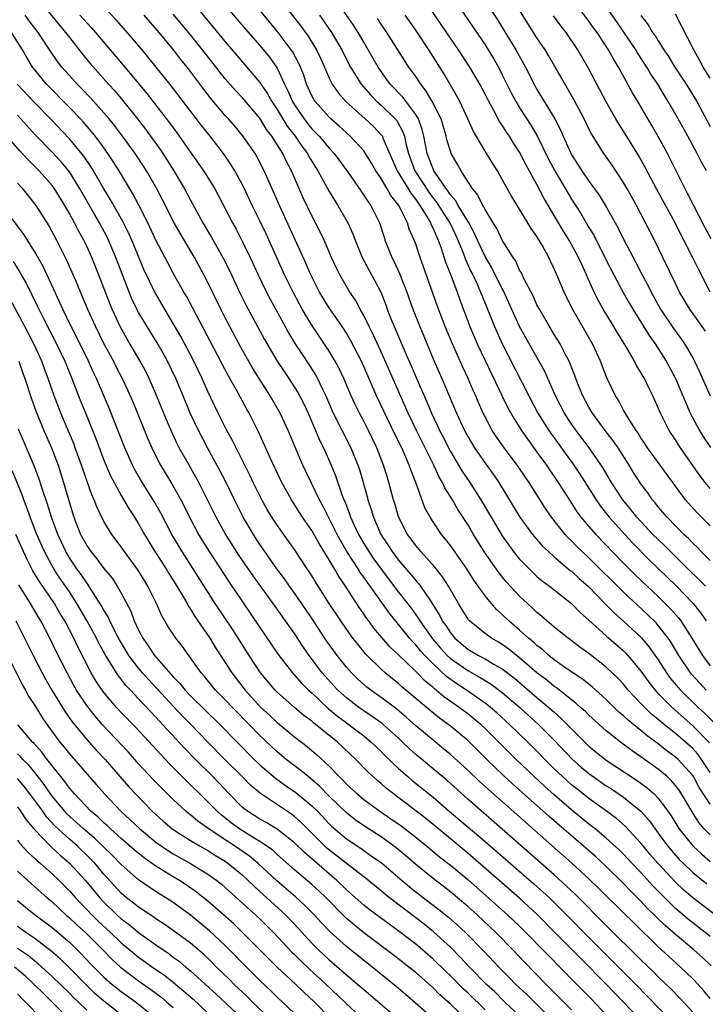
# Model space of a CAD drawing. Units: inches. Extents: x 2628000 to 2631000, y 1461000 to 1464000.
# Drawn here: x 2628637 to 2628716, y 1462099 to 1462212 of the extents above; entities that cross this region are included whole.
import ezdxf

# ---------------------------------------------------------------- set-up
doc = ezdxf.new("R2010")
doc.units = ezdxf.units.IN
doc.header["$MEASUREMENT"] = 0
doc.layers.add('LD26281461_2ft', color=22, linetype='Continuous')

msp = doc.modelspace()

# ---------------------------------------------------------------- linework, layer by layer
at = {"layer": 'LD26281461_2ft'}
for points, elevation in [([(2628716.45, 1462147), (2628715.74, 1462147.74), (2628714.44, 1462149), (2628711.72, 1462151.72), (2628711, 1462152.4), (2628710.4, 1462153), (2628709, 1462154.48), (2628708.53, 1462155), (2628707.86, 1462155.86), (2628706.93, 1462157), (2628705.62, 1462159), (2628704.65, 1462160.65), (2628704.43, 1462161), (2628703.04, 1462163), (2628701.51, 1462165), (2628701, 1462165.74), (2628700.18, 1462167), (2628699.16, 1462169), (2628697.88, 1462171.88), (2628695.7, 1462175.7), (2628695, 1462177.02), (2628693.76, 1462179.76), (2628693.13, 1462181.13), (2628693, 1462181.35), (2628691.8, 1462183.8), (2628691, 1462185.12), (2628690.12, 1462187), (2628689.78, 1462187.78), (2628689.08, 1462189.08), (2628689, 1462189.19), (2628687.9, 1462191), (2628687.58, 1462191.58), (2628687, 1462192.23), (2628686.7, 1462192.7), (2628686.46, 1462193), (2628685.28, 1462194.72), (2628685.1, 1462195), (2628685, 1462195.22), (2628684.51, 1462196.51), (2628684.31, 1462197), (2628683.94, 1462199), (2628683.76, 1462199.76), (2628683.31, 1462201), (2628683, 1462201.52), (2628681.5, 1462203.5), (2628680.06, 1462205), (2628679, 1462206.47), (2628678.65, 1462207), (2628677.51, 1462209), (2628677, 1462209.86), (2628676.35, 1462211), (2628675.83, 1462211.83), (2628672.56, 1462216.56)], 10184), ([(2628638.25, 1462216.25), (2628641.85, 1462211.85), (2628642.57, 1462211), (2628643, 1462210.42), (2628644.5, 1462208.5), (2628645.41, 1462207.41), (2628647.54, 1462205), (2628648.24, 1462204.24), (2628649.15, 1462203.15), (2628650.87, 1462201), (2628651.8, 1462199.8), (2628652.39, 1462199), (2628653.48, 1462197.48), (2628653.8, 1462197), (2628655.08, 1462195), (2628656.27, 1462193), (2628657, 1462191.63), (2628658.43, 1462189), (2628659.39, 1462187.39), (2628660.72, 1462185), (2628661.48, 1462183.48), (2628662.76, 1462180.76), (2628663.43, 1462179.43), (2628664.72, 1462177), (2628665.53, 1462175.53), (2628667.01, 1462173), (2628667.8, 1462171.8), (2628668.34, 1462171), (2628669.38, 1462169.38), (2628670.07, 1462168.07), (2628670.58, 1462167), (2628671.44, 1462165), (2628671.9, 1462163.9), (2628672.35, 1462163), (2628673.23, 1462161), (2628673.75, 1462159.75), (2628674.51, 1462157.49), (2628674.71, 1462157), (2628674.8, 1462156.8), (2628675.36, 1462155.36), (2628675.48, 1462155), (2628675.86, 1462154.14), (2628676.39, 1462153), (2628677, 1462151.94), (2628677.57, 1462151), (2628678.15, 1462150.15), (2628679, 1462148.97), (2628681, 1462146.33), (2628682.46, 1462144.46), (2628683.3, 1462143.3), (2628683.47, 1462143), (2628684.94, 1462140.94), (2628685.86, 1462139.86), (2628686.65, 1462139), (2628687, 1462138.67), (2628689, 1462137.25), (2628690.46, 1462136.46), (2628691, 1462136.12), (2628691.7, 1462135.7), (2628693, 1462134.73), (2628695.01, 1462133), (2628697.23, 1462131), (2628699, 1462129.2), (2628701.1, 1462127), (2628702.11, 1462126.11), (2628703, 1462125.36), (2628703.49, 1462125), (2628705, 1462123.96), (2628705.59, 1462123.59), (2628707, 1462122.64), (2628709, 1462121.02), (2628709.95, 1462119.95), (2628710.61, 1462119), (2628711, 1462118.49), (2628712.08, 1462117), (2628712.5, 1462116.5), (2628713, 1462115.93), (2628713.44, 1462115.44), (2628713.89, 1462115), (2628715, 1462113.94), (2628716.62, 1462112.62)], 10164), ([(2628655.99, 1462215.99), (2628659.62, 1462211.62), (2628661, 1462209.9), (2628662.33, 1462208.33), (2628665, 1462205.22), (2628665.9, 1462203.9), (2628666.4, 1462203), (2628667, 1462202.1), (2628668.16, 1462200.16), (2628669.06, 1462199), (2628669.84, 1462197.84), (2628670.49, 1462197), (2628670.66, 1462196.66), (2628671.42, 1462195.42), (2628671.7, 1462195), (2628673, 1462192.62), (2628673.61, 1462191.61), (2628674.02, 1462191), (2628675.17, 1462189), (2628675.74, 1462187.74), (2628676, 1462187), (2628676.81, 1462185), (2628677.57, 1462183.57), (2628678.29, 1462182.29), (2628678.97, 1462180.97), (2628679.53, 1462179.53), (2628679.71, 1462179), (2628680.16, 1462177.84), (2628680.5, 1462177), (2628680.66, 1462176.66), (2628681.62, 1462174.38), (2628682.47, 1462172.47), (2628683.16, 1462170.84), (2628684.3, 1462168.3), (2628684.83, 1462167), (2628685.53, 1462165.53), (2628685.76, 1462165), (2628686.19, 1462164.19), (2628686.77, 1462163), (2628687, 1462162.57), (2628688.34, 1462160.34), (2628689.26, 1462159), (2628690.53, 1462157), (2628691.7, 1462155), (2628693, 1462152.82), (2628693.75, 1462151.75), (2628694.61, 1462150.61), (2628695, 1462150.14), (2628696.1, 1462149), (2628696.55, 1462148.55), (2628697, 1462148.14), (2628697.61, 1462147.61), (2628698.45, 1462147), (2628701, 1462145), (2628701.98, 1462143.98), (2628703, 1462143.09), (2628705, 1462141.28), (2628707, 1462139.54), (2628707.27, 1462139.27), (2628707.51, 1462139), (2628709, 1462137.2), (2628709.92, 1462135.92), (2628710.81, 1462134.81), (2628712.6, 1462133), (2628715, 1462130.89), (2628716.92, 1462128.92)], 10174), ([(2628659.68, 1462215.68), (2628663.36, 1462211.36), (2628665, 1462209.48), (2628666.12, 1462208.12), (2628666.91, 1462207), (2628667, 1462206.85), (2628667.86, 1462205), (2628668.25, 1462204.25), (2628668.77, 1462203), (2628669, 1462202.62), (2628670.1, 1462201), (2628670.49, 1462200.49), (2628671, 1462199.87), (2628671.44, 1462199.44), (2628671.85, 1462199), (2628673, 1462197.64), (2628673.6, 1462197), (2628675.18, 1462194.82), (2628677, 1462192.21), (2628677.47, 1462191.47), (2628677.81, 1462191), (2628678.82, 1462189), (2628679.34, 1462187.34), (2628679.45, 1462187), (2628679.74, 1462186.26), (2628680.23, 1462185), (2628680.5, 1462184.5), (2628681.14, 1462183.14), (2628681.98, 1462181), (2628682.68, 1462179), (2628683.46, 1462177), (2628685.1, 1462173.1), (2628686.03, 1462171), (2628687.71, 1462167), (2628688.62, 1462165), (2628689, 1462164.29), (2628689.77, 1462163), (2628691, 1462161.24), (2628691.96, 1462159.96), (2628692.6, 1462159), (2628695.03, 1462155), (2628696.49, 1462153), (2628696.72, 1462152.72), (2628697.65, 1462151.65), (2628698.32, 1462151), (2628699, 1462150.4), (2628700.84, 1462148.84), (2628701, 1462148.73), (2628701.89, 1462147.89), (2628702.91, 1462147), (2628704.92, 1462144.92), (2628705.92, 1462143.92), (2628707, 1462142.98), (2628709.06, 1462141.06), (2628709.97, 1462139.97), (2628711, 1462138.5), (2628711.96, 1462137), (2628712.4, 1462136.4), (2628713.31, 1462135.31), (2628713.59, 1462135), (2628715.62, 1462133), (2628716.35, 1462132.35), (2628717.35, 1462131.35)], 10176), ([(2628717, 1462158.3), (2628716.41, 1462159), (2628715.79, 1462159.79), (2628715, 1462160.97), (2628713.59, 1462163), (2628713.35, 1462163.35), (2628713, 1462163.92), (2628712.26, 1462165), (2628711.25, 1462167), (2628711, 1462167.63), (2628710.39, 1462169), (2628709.91, 1462169.91), (2628709.41, 1462171), (2628709.25, 1462171.25), (2628709, 1462171.71), (2628708.5, 1462172.5), (2628708.26, 1462173), (2628707.26, 1462174.74), (2628706.29, 1462176.29), (2628705.88, 1462177), (2628704.66, 1462179), (2628704.07, 1462180.07), (2628703.62, 1462181), (2628702.8, 1462182.8), (2628702.72, 1462183), (2628702.17, 1462184.17), (2628701.81, 1462185), (2628701, 1462186.51), (2628700.72, 1462187), (2628700.05, 1462188.05), (2628699, 1462189.85), (2628697.82, 1462191.82), (2628697, 1462193.43), (2628695.72, 1462195.72), (2628695, 1462197.15), (2628694.26, 1462198.26), (2628693.82, 1462199), (2628693.48, 1462199.48), (2628693, 1462200.27), (2628692.69, 1462200.69), (2628692.01, 1462201.99), (2628691.43, 1462203), (2628691, 1462203.86), (2628690.39, 1462205), (2628689.24, 1462207), (2628687.93, 1462209), (2628687, 1462210.33), (2628683.51, 1462215.51)], 10190), ([(2628717, 1462118.26), (2628716.29, 1462119), (2628715.7, 1462119.7), (2628714.92, 1462120.92), (2628713.71, 1462123), (2628713.43, 1462123.43), (2628713, 1462123.99), (2628712.53, 1462124.53), (2628712.02, 1462125), (2628711, 1462125.85), (2628709, 1462127.3), (2628707.99, 1462127.99), (2628706.63, 1462129), (2628705, 1462130.29), (2628703, 1462132.1), (2628702.55, 1462132.55), (2628702.03, 1462133), (2628701.49, 1462133.49), (2628701, 1462133.86), (2628699.25, 1462135.25), (2628699, 1462135.41), (2628698.14, 1462136.14), (2628697, 1462136.99), (2628695, 1462138.74), (2628694.65, 1462139), (2628693.74, 1462139.74), (2628693, 1462140.27), (2628692.55, 1462140.55), (2628691.74, 1462141), (2628691, 1462141.54), (2628689.22, 1462143), (2628689.11, 1462143.11), (2628689, 1462143.27), (2628688.34, 1462144.34), (2628687.94, 1462145), (2628686.8, 1462147), (2628686.1, 1462148.1), (2628685.21, 1462149.21), (2628683.58, 1462151), (2628683, 1462151.7), (2628682.46, 1462152.46), (2628682.04, 1462153), (2628681.01, 1462155.01), (2628680.57, 1462156.57), (2628680.44, 1462157), (2628679.91, 1462159), (2628679.69, 1462159.69), (2628679.29, 1462161), (2628678.52, 1462163), (2628677.56, 1462165), (2628677, 1462166.07), (2628676.49, 1462167), (2628675.99, 1462167.99), (2628675.53, 1462169), (2628674.7, 1462171), (2628674.16, 1462172.16), (2628673.71, 1462173), (2628673, 1462174.17), (2628671, 1462177.17), (2628669.9, 1462179), (2628669.58, 1462179.58), (2628668.84, 1462181), (2628667.85, 1462183), (2628665.71, 1462187.71), (2628665, 1462189.21), (2628664.13, 1462191), (2628663.19, 1462193), (2628663, 1462193.39), (2628662.12, 1462195), (2628661.7, 1462195.7), (2628660.81, 1462197), (2628659.26, 1462199), (2628658.26, 1462200.26), (2628654.79, 1462204.79), (2628653.04, 1462207), (2628651.41, 1462209), (2628650.31, 1462210.31), (2628648.43, 1462212.43), (2628646.47, 1462214.47)], 10168), ([(2628667.11, 1462215.11), (2628669.72, 1462211.72), (2628670.56, 1462210.56), (2628671.55, 1462209), (2628672.01, 1462208.01), (2628672.46, 1462207), (2628673, 1462205.72), (2628673.36, 1462205), (2628674.03, 1462204.03), (2628674.94, 1462203), (2628677.16, 1462201), (2628678.11, 1462200.11), (2628679.09, 1462199.09), (2628679.15, 1462199), (2628679.22, 1462198.78), (2628680.86, 1462195), (2628682.08, 1462193), (2628682.42, 1462192.42), (2628683, 1462191.7), (2628683.48, 1462191), (2628684.29, 1462189.71), (2628684.69, 1462189), (2628684.77, 1462188.77), (2628685, 1462188.35), (2628685.4, 1462187.4), (2628685.61, 1462187), (2628685.95, 1462186.05), (2628686.45, 1462184.45), (2628687.04, 1462182.96), (2628687.77, 1462181), (2628688.08, 1462180.08), (2628689.26, 1462177), (2628690.11, 1462175), (2628691, 1462173.09), (2628692.97, 1462168.97), (2628693.63, 1462167.63), (2628694.35, 1462166.35), (2628695.2, 1462165), (2628695.94, 1462163.94), (2628697, 1462162.5), (2628698.09, 1462161), (2628698.45, 1462160.45), (2628699, 1462159.67), (2628699.45, 1462159), (2628700.82, 1462156.82), (2628701.61, 1462155.61), (2628702.07, 1462155), (2628703, 1462153.89), (2628703.78, 1462153), (2628707, 1462149.67), (2628708.33, 1462148.33), (2628709.71, 1462147), (2628711, 1462145.8), (2628712.41, 1462144.41), (2628713.35, 1462143.35), (2628713.61, 1462143), (2628714.9, 1462141), (2628716.1, 1462139), (2628717, 1462137.8)], 10180), ([(2628687.32, 1462215), (2628691, 1462209.58), (2628691.37, 1462209), (2628691.98, 1462207.98), (2628692.55, 1462207), (2628693, 1462206.11), (2628694.02, 1462204.02), (2628694.55, 1462203), (2628695, 1462202.27), (2628696.29, 1462200.29), (2628697.04, 1462199.04), (2628698.35, 1462196.35), (2628699.05, 1462195), (2628701, 1462191.71), (2628702.06, 1462190.06), (2628703, 1462188.47), (2628703.56, 1462187.56), (2628705, 1462184.69), (2628705.87, 1462183), (2628706.96, 1462180.96), (2628707.68, 1462179.68), (2628708.07, 1462179), (2628709.96, 1462175.96), (2628710.65, 1462175), (2628711.92, 1462173), (2628712.99, 1462171), (2628713.85, 1462169), (2628714.18, 1462168.18), (2628714.71, 1462167), (2628715.77, 1462165), (2628716.24, 1462164.24), (2628717.04, 1462163.04)], 10192), ([(2628690.81, 1462215), (2628692.45, 1462212.45), (2628694.56, 1462209), (2628695.67, 1462207), (2628696.67, 1462205), (2628697, 1462204.4), (2628699.07, 1462201), (2628699.73, 1462199.73), (2628700.04, 1462199), (2628700.87, 1462197.13), (2628701, 1462196.87), (2628702.19, 1462195), (2628703, 1462193.81), (2628704.18, 1462192.18), (2628705, 1462190.83), (2628706.38, 1462188.38), (2628707, 1462187.12), (2628708.43, 1462184.43), (2628709.16, 1462183), (2628709.8, 1462181.8), (2628710.17, 1462181), (2628711.28, 1462179), (2628712.78, 1462176.78), (2628713.62, 1462175.62), (2628714.05, 1462175), (2628715, 1462173.38), (2628715.21, 1462173), (2628715.78, 1462171.78), (2628717, 1462169)], 10194), ([(2628716.56, 1462195), (2628715.99, 1462195.99), (2628715.5, 1462197), (2628714.42, 1462199), (2628713.31, 1462201), (2628712.16, 1462203), (2628711.71, 1462203.71), (2628710.94, 1462205), (2628710.16, 1462206.16), (2628709.68, 1462207), (2628708.62, 1462208.62), (2628708.41, 1462209), (2628706.22, 1462212.22), (2628704.29, 1462215)], 10202), ([(2628718.4, 1462108.4), (2628715, 1462111), (2628713.93, 1462111.93), (2628713, 1462112.8), (2628710.94, 1462115), (2628710.05, 1462116.05), (2628709.25, 1462117), (2628709, 1462117.33), (2628707.24, 1462119.24), (2628706.17, 1462120.17), (2628705.05, 1462121), (2628703, 1462122.47), (2628701.59, 1462123.59), (2628701, 1462124.07), (2628700.5, 1462124.5), (2628699.95, 1462125), (2628699, 1462125.92), (2628697.9, 1462127), (2628697, 1462127.93), (2628695.94, 1462129), (2628693.87, 1462131), (2628692.37, 1462132.37), (2628691.64, 1462133), (2628691, 1462133.51), (2628688.85, 1462135), (2628687.73, 1462135.73), (2628686.56, 1462136.56), (2628685, 1462138.04), (2628684.05, 1462139), (2628683.55, 1462139.55), (2628683, 1462140.25), (2628682.62, 1462140.62), (2628682.3, 1462141), (2628679.92, 1462143.92), (2628677.75, 1462147), (2628677.43, 1462147.43), (2628677, 1462148.05), (2628676.59, 1462148.59), (2628676.35, 1462149), (2628675.06, 1462151), (2628674.3, 1462152.3), (2628673.94, 1462153), (2628672.29, 1462156.29), (2628671.9, 1462157), (2628670.91, 1462159), (2628669.95, 1462161), (2628669.06, 1462163.06), (2628668.26, 1462165), (2628667.35, 1462167), (2628666.2, 1462169), (2628664.18, 1462172.18), (2628662.74, 1462174.74), (2628661.52, 1462177), (2628661, 1462178.03), (2628660.51, 1462179), (2628659, 1462182.09), (2628658.53, 1462183), (2628657.45, 1462185), (2628655.79, 1462187.79), (2628655.11, 1462189), (2628653.73, 1462191.73), (2628653.07, 1462193), (2628651.91, 1462195), (2628651.55, 1462195.55), (2628650.59, 1462197), (2628649.15, 1462199), (2628648.23, 1462200.23), (2628647.61, 1462201), (2628647, 1462201.72), (2628645.45, 1462203.45), (2628644.46, 1462204.46), (2628643.92, 1462205), (2628643, 1462206.02), (2628642.15, 1462207), (2628641.65, 1462207.65), (2628640.84, 1462208.84), (2628639.38, 1462211), (2628638.35, 1462212.35), (2628637.88, 1462213)], 10162), ([(2628644.21, 1462213), (2628645, 1462212.11), (2628645.54, 1462211.54), (2628646.02, 1462211), (2628649.23, 1462207.23), (2628651.94, 1462203.94), (2628654.56, 1462200.56), (2628655.41, 1462199.41), (2628657.89, 1462195.89), (2628658.5, 1462195), (2628659.75, 1462193), (2628660.19, 1462192.19), (2628661.83, 1462189), (2628662.25, 1462188.25), (2628663, 1462186.8), (2628663.87, 1462185), (2628664.79, 1462183), (2628665.76, 1462181), (2628666.18, 1462180.18), (2628667.91, 1462177), (2628668.3, 1462176.3), (2628669.05, 1462175.05), (2628669.84, 1462173.84), (2628670.64, 1462172.64), (2628671.42, 1462171.42), (2628671.65, 1462171), (2628672.22, 1462169.78), (2628672.61, 1462169), (2628673.48, 1462167), (2628675.52, 1462163), (2628676.32, 1462161), (2628676.49, 1462160.49), (2628677.38, 1462157.38), (2628677.48, 1462157), (2628677.87, 1462155.87), (2628678.12, 1462155), (2628678.98, 1462153), (2628679.78, 1462151.78), (2628680.27, 1462151), (2628681, 1462150.03), (2628682.4, 1462148.4), (2628683, 1462147.65), (2628683.31, 1462147.31), (2628683.54, 1462147), (2628684.69, 1462145.31), (2628684.95, 1462144.95), (2628685.72, 1462143.72), (2628686.06, 1462143), (2628686.46, 1462142.46), (2628687, 1462141.61), (2628687.52, 1462141), (2628689, 1462139.74), (2628690.25, 1462139), (2628691, 1462138.61), (2628691.95, 1462138.05), (2628693, 1462137.46), (2628694.39, 1462136.39), (2628697, 1462134.15), (2628698.39, 1462133), (2628699, 1462132.44), (2628699.77, 1462131.77), (2628702.52, 1462129), (2628703, 1462128.53), (2628703.84, 1462127.84), (2628705, 1462126.91), (2628708.57, 1462124.57), (2628709.72, 1462123.72), (2628710.54, 1462123), (2628711, 1462122.53), (2628712.13, 1462121), (2628712.48, 1462120.48), (2628713.38, 1462119), (2628714.99, 1462116.99), (2628716.03, 1462116.03), (2628717, 1462115.21)], 10166), ([(2628717, 1462121.81), (2628715.75, 1462123.75), (2628715.08, 1462125), (2628715, 1462125.12), (2628713.3, 1462127), (2628713, 1462127.27), (2628712, 1462128), (2628711, 1462128.81), (2628709.73, 1462129.73), (2628709, 1462130.35), (2628707.52, 1462131.52), (2628707, 1462132.02), (2628706.47, 1462132.47), (2628705.9, 1462133), (2628705, 1462133.9), (2628703.37, 1462135.37), (2628702.26, 1462136.26), (2628700.68, 1462137.32), (2628699, 1462138.51), (2628698.38, 1462139), (2628697.66, 1462139.66), (2628697, 1462140.15), (2628696.57, 1462140.57), (2628696.03, 1462141), (2628695, 1462141.94), (2628693.74, 1462143), (2628693, 1462143.74), (2628692.33, 1462144.33), (2628691.74, 1462145), (2628691, 1462145.9), (2628689.71, 1462147.71), (2628688.9, 1462149), (2628687, 1462151.71), (2628686.44, 1462152.44), (2628685.97, 1462153), (2628685, 1462154.44), (2628684.65, 1462155), (2628684.07, 1462156.07), (2628683.02, 1462158.98), (2628682.44, 1462160.44), (2628682.26, 1462161), (2628681.72, 1462162.28), (2628681.39, 1462163), (2628680.59, 1462164.59), (2628678.48, 1462169), (2628676.73, 1462173), (2628675.45, 1462175.45), (2628675, 1462176.23), (2628674.5, 1462177), (2628673, 1462179.17), (2628672.3, 1462180.3), (2628671.88, 1462181), (2628670.88, 1462183), (2628670.32, 1462184.32), (2628667.25, 1462191), (2628665.5, 1462195), (2628664.65, 1462196.65), (2628664.44, 1462197), (2628663, 1462199.09), (2628662.13, 1462200.13), (2628661.38, 1462201), (2628661, 1462201.41), (2628659.35, 1462203.35), (2628658.48, 1462204.48), (2628657, 1462206.49), (2628656.61, 1462207), (2628655.88, 1462207.88), (2628655.01, 1462209), (2628653.36, 1462211), (2628651.65, 1462213)], 10170), ([(2628717, 1462125.47), (2628716.01, 1462127), (2628715.59, 1462127.59), (2628715, 1462128.24), (2628714.16, 1462129), (2628713, 1462129.98), (2628711.72, 1462131), (2628711.32, 1462131.32), (2628711, 1462131.62), (2628710.24, 1462132.24), (2628709.21, 1462133.21), (2628709, 1462133.46), (2628707.55, 1462135), (2628707, 1462135.67), (2628706.36, 1462136.36), (2628705, 1462137.67), (2628703, 1462139.23), (2628701.97, 1462139.97), (2628700.6, 1462141), (2628699, 1462142.28), (2628698.14, 1462143), (2628697.53, 1462143.53), (2628697, 1462143.95), (2628696.47, 1462144.47), (2628695.89, 1462145), (2628695, 1462145.85), (2628693.49, 1462147.49), (2628692.58, 1462148.58), (2628690.93, 1462150.93), (2628689.66, 1462153), (2628689, 1462154.13), (2628687.87, 1462155.87), (2628687.23, 1462157), (2628686.37, 1462158.37), (2628686.09, 1462159), (2628685.68, 1462159.68), (2628685.08, 1462161), (2628683.1, 1462165), (2628682.14, 1462167), (2628679, 1462174.07), (2628678.08, 1462176.08), (2628677.61, 1462177), (2628677, 1462178.29), (2628676.6, 1462179), (2628676.05, 1462180.05), (2628675.4, 1462181), (2628674.23, 1462183), (2628673.82, 1462183.82), (2628673.29, 1462185), (2628672.41, 1462187), (2628671.96, 1462187.96), (2628671, 1462189.8), (2628669.97, 1462191.97), (2628668.65, 1462195), (2628668.06, 1462196.07), (2628667.64, 1462197), (2628666.39, 1462199), (2628665.78, 1462199.78), (2628665, 1462201.07), (2628663, 1462203.45), (2628662.24, 1462204.24), (2628661, 1462205.65), (2628658.37, 1462209), (2628657, 1462210.7), (2628655, 1462213.12)], 10172), ([(2628716.55, 1462135), (2628715.8, 1462135.8), (2628714.85, 1462136.85), (2628714.74, 1462137), (2628713.39, 1462139), (2628712.49, 1462140.49), (2628712.15, 1462141), (2628711, 1462142.47), (2628710.76, 1462142.76), (2628709.75, 1462143.75), (2628707, 1462146.3), (2628703, 1462150.3), (2628702.24, 1462151), (2628701.61, 1462151.61), (2628701, 1462152.26), (2628700.61, 1462152.61), (2628700.26, 1462153), (2628698.69, 1462155), (2628698, 1462156), (2628696.1, 1462159), (2628695.64, 1462159.64), (2628694.84, 1462160.84), (2628693.12, 1462163.12), (2628692.29, 1462164.29), (2628691.84, 1462165), (2628691, 1462166.59), (2628690.8, 1462167), (2628690.24, 1462168.24), (2628689.93, 1462169), (2628689.63, 1462169.63), (2628689.05, 1462171), (2628688.39, 1462172.39), (2628687.24, 1462175), (2628686.4, 1462177), (2628685.46, 1462179.46), (2628683.91, 1462183.91), (2628683.5, 1462185), (2628683, 1462186.52), (2628682.82, 1462187), (2628682.26, 1462188.26), (2628682.04, 1462189), (2628681.06, 1462191), (2628680.14, 1462192.14), (2628679.67, 1462193), (2628679, 1462194.12), (2628678.4, 1462195), (2628677.89, 1462195.89), (2628677.13, 1462197.13), (2628677, 1462197.3), (2628675.43, 1462199), (2628675, 1462199.38), (2628674.16, 1462200.16), (2628673.2, 1462201), (2628673, 1462201.19), (2628671.39, 1462203), (2628671.23, 1462203.23), (2628671, 1462203.67), (2628670.4, 1462205), (2628670.06, 1462206.06), (2628669.69, 1462207), (2628669.48, 1462207.48), (2628668.78, 1462208.78), (2628668.63, 1462209), (2628667, 1462211.14), (2628665, 1462213.56)], 10178), ([(2628671.88, 1462213), (2628672.35, 1462212.35), (2628673.28, 1462211), (2628674.46, 1462209), (2628674.63, 1462208.63), (2628675.46, 1462207), (2628676.71, 1462205), (2628677.77, 1462203.77), (2628678.52, 1462203), (2628679, 1462202.58), (2628680.64, 1462201), (2628680.81, 1462200.81), (2628681.52, 1462199.52), (2628681.69, 1462199), (2628681.85, 1462198.15), (2628682.15, 1462197), (2628682.89, 1462195), (2628684.52, 1462192.52), (2628685, 1462191.86), (2628685.38, 1462191.38), (2628686.16, 1462190.16), (2628686.92, 1462189), (2628687.6, 1462187.6), (2628687.87, 1462187), (2628688.47, 1462185.53), (2628688.75, 1462184.75), (2628689.38, 1462183.38), (2628689.58, 1462183), (2628690.09, 1462181.91), (2628690.49, 1462181), (2628690.62, 1462180.62), (2628692.1, 1462177), (2628693, 1462175), (2628693.66, 1462173.66), (2628696.07, 1462169), (2628697.12, 1462167), (2628698.37, 1462165), (2628701.27, 1462161), (2628701.96, 1462159.96), (2628703.82, 1462157), (2628704.3, 1462156.3), (2628705.34, 1462155), (2628707.13, 1462153), (2628708.03, 1462152.03), (2628710.01, 1462150.01), (2628713.06, 1462147.06), (2628715.04, 1462145), (2628715.91, 1462143.91), (2628716.53, 1462143)], 10182), ([(2628717, 1462153.98), (2628715.5, 1462155.5), (2628714.16, 1462157), (2628712.68, 1462159), (2628709.78, 1462163), (2628709.47, 1462163.48), (2628709, 1462164.15), (2628708.68, 1462164.68), (2628708.44, 1462165), (2628707.44, 1462166.56), (2628707, 1462167.34), (2628706.44, 1462168.44), (2628706.06, 1462169), (2628705.08, 1462171.08), (2628704.35, 1462173), (2628703.43, 1462175), (2628701.08, 1462179.08), (2628700.14, 1462181), (2628699.54, 1462182.46), (2628699, 1462183.69), (2628698.56, 1462184.56), (2628698.36, 1462185), (2628697.6, 1462186.4), (2628697, 1462187.42), (2628696.35, 1462188.35), (2628695, 1462190.57), (2628694.07, 1462192.07), (2628693, 1462194.02), (2628692.43, 1462195), (2628691.87, 1462195.87), (2628691, 1462197.27), (2628689.63, 1462199.63), (2628689.03, 1462201), (2628688.08, 1462203), (2628687.71, 1462203.71), (2628686.24, 1462206.24), (2628685.78, 1462207), (2628684.5, 1462209), (2628683, 1462211.25), (2628681.79, 1462213)], 10188), ([(2628716.47, 1462176.47), (2628714.67, 1462179), (2628713.48, 1462181), (2628713, 1462181.97), (2628711.55, 1462185), (2628710.56, 1462187), (2628709.54, 1462189), (2628708.49, 1462191), (2628707.37, 1462193), (2628707, 1462193.64), (2628705.67, 1462195.67), (2628704.73, 1462197), (2628703.28, 1462199.28), (2628703, 1462199.84), (2628702.44, 1462201), (2628701.26, 1462203.26), (2628700.53, 1462204.53), (2628700.24, 1462205), (2628699.07, 1462207.07), (2628698.34, 1462208.34), (2628697.93, 1462209), (2628697, 1462210.39), (2628695, 1462213.55)], 10196), ([(2628717.13, 1462187.13), (2628716.41, 1462188.41), (2628714.4, 1462192.4), (2628714.07, 1462193), (2628712.4, 1462196.4), (2628712.08, 1462197), (2628710.98, 1462198.98), (2628710.26, 1462200.26), (2628708.66, 1462203), (2628708.03, 1462204.03), (2628706.4, 1462207), (2628705.86, 1462207.86), (2628705.27, 1462209), (2628703.94, 1462211), (2628703.53, 1462211.54), (2628703, 1462212.3), (2628701.82, 1462213.82)], 10200), ([(2628717, 1462205.7), (2628716.2, 1462207), (2628715.78, 1462207.78), (2628715.1, 1462209), (2628713, 1462213.1)], 10206), ([(2628717, 1462149.97), (2628715.97, 1462151), (2628715.51, 1462151.51), (2628715, 1462151.98), (2628714.51, 1462152.51), (2628713.98, 1462153), (2628712.02, 1462155), (2628711.55, 1462155.55), (2628711, 1462156.18), (2628710.64, 1462156.64), (2628710.33, 1462157), (2628709.79, 1462157.79), (2628709, 1462158.85), (2628708.16, 1462160.16), (2628707.65, 1462161), (2628706.36, 1462163), (2628705.81, 1462163.81), (2628704.88, 1462165), (2628703.41, 1462167), (2628703, 1462167.69), (2628702.29, 1462169), (2628701.81, 1462170.19), (2628701.5, 1462171), (2628701.37, 1462171.37), (2628701, 1462172.3), (2628700.81, 1462172.81), (2628700.72, 1462173), (2628700.39, 1462173.61), (2628699.68, 1462175), (2628699.43, 1462175.43), (2628699, 1462176.08), (2628698.43, 1462177), (2628697.28, 1462179), (2628697, 1462179.53), (2628696.55, 1462180.55), (2628695.52, 1462182.48), (2628695.2, 1462183.2), (2628695, 1462183.53), (2628694.55, 1462184.55), (2628694.25, 1462185), (2628693, 1462187), (2628692.35, 1462188.35), (2628691.93, 1462189), (2628691, 1462190.54), (2628690.86, 1462190.86), (2628690.75, 1462191), (2628690.18, 1462192.18), (2628689.5, 1462193), (2628689, 1462193.77), (2628688.23, 1462195), (2628687.8, 1462195.8), (2628687.11, 1462197), (2628687, 1462197.28), (2628686.6, 1462198.6), (2628686.52, 1462199), (2628685.92, 1462201), (2628684.91, 1462203), (2628684.21, 1462204.21), (2628683.58, 1462205), (2628683, 1462205.89), (2628682.21, 1462207), (2628681.73, 1462207.73), (2628679.66, 1462211), (2628679, 1462211.95), (2628678.59, 1462212.59)], 10186), ([(2628717.01, 1462181), (2628715.64, 1462183.64), (2628714.97, 1462185.03), (2628713.96, 1462187), (2628713.63, 1462187.63), (2628712.95, 1462189), (2628710.86, 1462192.86), (2628709.47, 1462195.47), (2628708.75, 1462196.75), (2628707, 1462199.59), (2628706.44, 1462200.44), (2628706.11, 1462201), (2628705, 1462202.96), (2628703.9, 1462205), (2628702.9, 1462206.9), (2628701.72, 1462209), (2628700.36, 1462211), (2628699.75, 1462211.76), (2628698.92, 1462212.92)], 10198), ([(2628709, 1462212.94), (2628709.86, 1462211.86), (2628710.36, 1462211), (2628710.64, 1462210.64), (2628711, 1462210.03), (2628711.65, 1462209), (2628712.2, 1462208.2), (2628712.92, 1462207), (2628714.22, 1462205), (2628715.46, 1462203), (2628717, 1462200.11)], 10204), ([(2628717, 1462106.52), (2628716.42, 1462107), (2628714.5, 1462108.5), (2628713, 1462109.78), (2628711.37, 1462111.37), (2628710.38, 1462112.38), (2628709, 1462113.92), (2628707.97, 1462115), (2628707, 1462116.05), (2628706.52, 1462116.52), (2628705, 1462117.9), (2628703.67, 1462119), (2628703, 1462119.52), (2628701, 1462121.16), (2628699, 1462122.89), (2628697.89, 1462123.89), (2628696.69, 1462125), (2628694.61, 1462127), (2628692.6, 1462129), (2628691, 1462130.57), (2628690.54, 1462131), (2628689.7, 1462131.7), (2628689, 1462132.26), (2628688.02, 1462133), (2628686.24, 1462134.24), (2628685.36, 1462135), (2628685.15, 1462135.15), (2628685, 1462135.29), (2628684.06, 1462136.06), (2628683, 1462137.15), (2628681, 1462139.08), (2628680.01, 1462140.01), (2628678.17, 1462142.17), (2628677.57, 1462143), (2628677.32, 1462143.32), (2628677, 1462143.82), (2628676.5, 1462144.5), (2628674.88, 1462147), (2628674.11, 1462148.11), (2628673.61, 1462149), (2628673, 1462150.06), (2628671.87, 1462151.87), (2628671, 1462153.43), (2628669.93, 1462155), (2628668.66, 1462157), (2628667.54, 1462159), (2628667.36, 1462159.36), (2628666.22, 1462161.78), (2628664.84, 1462164.84), (2628663.76, 1462167), (2628663.48, 1462167.48), (2628662.26, 1462169.74), (2628661.35, 1462171.35), (2628657.69, 1462178.31), (2628657.22, 1462179.22), (2628656.52, 1462180.52), (2628656.23, 1462181), (2628655, 1462183.18), (2628654.37, 1462184.37), (2628653, 1462186.99), (2628652.06, 1462189), (2628651.04, 1462191.04), (2628650.35, 1462192.35), (2628648.75, 1462195), (2628648.07, 1462196.07), (2628647.45, 1462197), (2628646.44, 1462198.44), (2628645.56, 1462199.56), (2628644.63, 1462200.63), (2628644.28, 1462201), (2628643, 1462202.33), (2628640.36, 1462205), (2628639, 1462206.68), (2628638.76, 1462207), (2628638.09, 1462208.09), (2628637.58, 1462209), (2628636.33, 1462211)], 10160), ([(2628717.13, 1462103.13), (2628716.1, 1462104.1), (2628715.12, 1462105), (2628713, 1462106.76), (2628711.81, 1462107.81), (2628709.78, 1462109.78), (2628709, 1462110.63), (2628707.81, 1462111.81), (2628707, 1462112.67), (2628705, 1462114.62), (2628703.77, 1462115.77), (2628698.41, 1462120.41), (2628694.19, 1462124.19), (2628693.15, 1462125.15), (2628691.2, 1462127), (2628689, 1462129.16), (2628687, 1462130.84), (2628685.76, 1462131.76), (2628684.65, 1462132.65), (2628681.39, 1462135.39), (2628681, 1462135.75), (2628680.3, 1462136.3), (2628679.46, 1462137), (2628679, 1462137.42), (2628677.39, 1462139), (2628677.2, 1462139.2), (2628676.3, 1462140.3), (2628675.75, 1462141), (2628675, 1462142.03), (2628674.34, 1462143), (2628673.01, 1462145), (2628671.73, 1462147), (2628670.69, 1462148.69), (2628670.47, 1462149), (2628669, 1462151.23), (2628667, 1462154.06), (2628666.39, 1462155), (2628665.86, 1462155.86), (2628665.23, 1462157), (2628664.24, 1462159), (2628663.84, 1462159.84), (2628662.25, 1462163), (2628661.85, 1462163.85), (2628661.2, 1462165), (2628660.2, 1462167), (2628659, 1462169.52), (2628658.34, 1462171), (2628657.38, 1462173), (2628655.87, 1462175.87), (2628655, 1462177.38), (2628652.87, 1462181), (2628651.61, 1462183.61), (2628650.21, 1462187), (2628649.83, 1462187.83), (2628649.16, 1462189.16), (2628647.73, 1462191.73), (2628647, 1462192.93), (2628645.8, 1462195), (2628645.5, 1462195.5), (2628644.68, 1462196.68), (2628643, 1462198.7), (2628640.82, 1462201), (2628639, 1462202.85), (2628636.99, 1462205)], 10158), ([(2628717, 1462099.38), (2628716.27, 1462100.27), (2628715.6, 1462101), (2628715, 1462101.63), (2628713.57, 1462103), (2628712.22, 1462104.22), (2628711, 1462105.34), (2628708.13, 1462108.13), (2628707, 1462109.28), (2628704.11, 1462112.11), (2628703, 1462113.18), (2628701.02, 1462115.02), (2628695.71, 1462119.71), (2628695, 1462120.36), (2628690.41, 1462124.41), (2628689, 1462125.75), (2628687, 1462127.56), (2628686.22, 1462128.22), (2628685, 1462129.2), (2628683, 1462130.89), (2628681.89, 1462131.89), (2628680.8, 1462132.8), (2628679, 1462134.16), (2628677.81, 1462135), (2628677.35, 1462135.35), (2628676.29, 1462136.29), (2628675.58, 1462137), (2628675, 1462137.65), (2628673.94, 1462139), (2628673.54, 1462139.54), (2628672.71, 1462140.71), (2628671.13, 1462143.13), (2628670.32, 1462144.32), (2628669, 1462146.2), (2628668.41, 1462147), (2628667.84, 1462147.84), (2628666.97, 1462149), (2628665.56, 1462151), (2628665, 1462151.83), (2628664.25, 1462153), (2628663.08, 1462155), (2628662.06, 1462157), (2628661.06, 1462159.06), (2628660.39, 1462160.39), (2628658.96, 1462163), (2628657.9, 1462165), (2628656.97, 1462167), (2628656.14, 1462169), (2628655.29, 1462171), (2628654.32, 1462173), (2628653.86, 1462173.86), (2628653.13, 1462175.13), (2628651.97, 1462177), (2628651, 1462178.65), (2628650.81, 1462179), (2628650.22, 1462180.22), (2628649.9, 1462181), (2628649.09, 1462183.09), (2628648.38, 1462185), (2628647.52, 1462187), (2628647.35, 1462187.35), (2628646.47, 1462189), (2628645.93, 1462189.93), (2628644.17, 1462193), (2628643, 1462194.87), (2628642.04, 1462196.04), (2628641, 1462197.16), (2628639.11, 1462199.12), (2628637, 1462201.42)], 10156), ([(2628715, 1462097.78), (2628713.46, 1462099.46), (2628712.47, 1462100.47), (2628711, 1462101.88), (2628710.44, 1462102.44), (2628709, 1462103.85), (2628705, 1462107.82), (2628701.41, 1462111.41), (2628700.39, 1462112.39), (2628699, 1462113.67), (2628693, 1462118.94), (2628689, 1462122.41), (2628686.58, 1462124.58), (2628683, 1462127.55), (2628682.24, 1462128.24), (2628681.47, 1462129), (2628681, 1462129.43), (2628679.28, 1462131), (2628679.13, 1462131.13), (2628677.97, 1462131.97), (2628677, 1462132.61), (2628676.44, 1462133), (2628675, 1462134.1), (2628674, 1462135), (2628673.52, 1462135.52), (2628672.21, 1462137), (2628670.71, 1462139), (2628670, 1462140), (2628669, 1462141.53), (2628667.98, 1462143), (2628667.56, 1462143.56), (2628666.55, 1462145), (2628664.21, 1462148.21), (2628662.58, 1462150.58), (2628661, 1462153.1), (2628659.96, 1462155), (2628658.97, 1462157), (2628657.95, 1462159), (2628657.62, 1462159.62), (2628656.82, 1462161), (2628655.7, 1462163), (2628655.46, 1462163.46), (2628654.74, 1462165), (2628654.22, 1462166.22), (2628653, 1462169.25), (2628652.23, 1462171), (2628651.82, 1462171.82), (2628651.18, 1462173), (2628649.62, 1462175.62), (2628648.86, 1462177), (2628647.93, 1462179), (2628647.66, 1462179.66), (2628646.56, 1462182.56), (2628645.59, 1462185), (2628645, 1462186.3), (2628644.67, 1462187), (2628644.06, 1462188.06), (2628643.59, 1462189), (2628643, 1462190.08), (2628642.47, 1462191), (2628641.23, 1462193), (2628641, 1462193.31), (2628639.5, 1462195), (2628638.26, 1462196.26), (2628637.3, 1462197.3), (2628635.44, 1462199.44)], 10154), ([(2628637, 1462193.58), (2628637.54, 1462193), (2628639.13, 1462191), (2628640.63, 1462188.63), (2628641.53, 1462187), (2628642.69, 1462184.69), (2628643.3, 1462183.3), (2628643.73, 1462182.27), (2628644.49, 1462180.49), (2628645.1, 1462179), (2628646.01, 1462177), (2628647, 1462175), (2628648.08, 1462173), (2628648.38, 1462172.38), (2628649.1, 1462171), (2628649.71, 1462169.71), (2628650.32, 1462168.32), (2628652.05, 1462164.05), (2628652.51, 1462163), (2628653, 1462162.02), (2628653.54, 1462161), (2628654.84, 1462158.84), (2628655.87, 1462157), (2628656.25, 1462156.25), (2628656.86, 1462155), (2628657.92, 1462153), (2628659.15, 1462151), (2628661.46, 1462147.46), (2628663, 1462145.19), (2628663.9, 1462143.9), (2628665, 1462142.25), (2628667.13, 1462139.13), (2628668.78, 1462137), (2628669.82, 1462135.82), (2628670.63, 1462135), (2628671, 1462134.67), (2628672.88, 1462132.88), (2628673.98, 1462131.98), (2628675.31, 1462131), (2628677, 1462129.7), (2628677.86, 1462129), (2628679, 1462127.9), (2628679.44, 1462127.44), (2628681, 1462125.94), (2628682.07, 1462125), (2628682.57, 1462124.57), (2628685, 1462122.63), (2628686.88, 1462121), (2628691, 1462117.52), (2628696.63, 1462112.63), (2628697.69, 1462111.69), (2628698.43, 1462111), (2628700.45, 1462109), (2628703, 1462106.41), (2628708.4, 1462101), (2628712.64, 1462096.64)], 10152), ([(2628708.83, 1462097), (2628705.02, 1462101), (2628702.01, 1462104.01), (2628699.04, 1462107.04), (2628697, 1462109.1), (2628694.97, 1462110.97), (2628689.63, 1462115.63), (2628689, 1462116.15), (2628685, 1462119.49), (2628684.16, 1462120.16), (2628680.44, 1462123), (2628679.64, 1462123.64), (2628679, 1462124.21), (2628678.57, 1462124.57), (2628677.52, 1462125.52), (2628676.09, 1462127), (2628673.96, 1462129), (2628671.21, 1462131.21), (2628671, 1462131.4), (2628670.08, 1462132.08), (2628669, 1462133), (2628667, 1462134.77), (2628666.77, 1462135), (2628665.95, 1462135.95), (2628665.09, 1462137), (2628663.76, 1462139), (2628661.91, 1462141.91), (2628659.85, 1462145), (2628657.31, 1462149), (2628656.01, 1462151), (2628654.82, 1462153), (2628653.51, 1462155.52), (2628652.8, 1462156.8), (2628651.27, 1462159.27), (2628650.54, 1462160.54), (2628650.31, 1462161), (2628649.41, 1462163), (2628647.58, 1462167.58), (2628646.12, 1462171), (2628645.76, 1462171.76), (2628645.22, 1462173), (2628643.83, 1462175.83), (2628643.21, 1462177), (2628642.25, 1462179), (2628641.88, 1462179.88), (2628639.96, 1462183.96), (2628639, 1462185.66), (2628637.71, 1462187.71), (2628634.25, 1462192.25)], 10150), ([(2628636.53, 1462184.53), (2628637.29, 1462183.29), (2628637.44, 1462183), (2628638.01, 1462182.01), (2628639.34, 1462179.34), (2628639.98, 1462178.02), (2628641.52, 1462175), (2628642.49, 1462173), (2628643.3, 1462171), (2628644.05, 1462169), (2628644.32, 1462168.32), (2628645, 1462166.65), (2628645.49, 1462165.49), (2628646.06, 1462164.06), (2628647, 1462161.59), (2628647.77, 1462159.77), (2628648.16, 1462159), (2628649, 1462157.47), (2628649.91, 1462155.91), (2628650.51, 1462155), (2628651, 1462154.21), (2628651.67, 1462153), (2628652.16, 1462152.16), (2628652.87, 1462151), (2628654.17, 1462149), (2628654.48, 1462148.48), (2628655.42, 1462147), (2628656.06, 1462145.94), (2628656.6, 1462145), (2628656.74, 1462144.74), (2628657, 1462144.37), (2628657.51, 1462143.51), (2628659.22, 1462141), (2628659.88, 1462139.88), (2628661, 1462138.19), (2628661.76, 1462137), (2628663.29, 1462135), (2628665.12, 1462133), (2628666.1, 1462132.1), (2628667, 1462131.25), (2628669, 1462129.61), (2628670.48, 1462128.48), (2628671.56, 1462127.56), (2628673, 1462126.23), (2628674.17, 1462125), (2628674.59, 1462124.59), (2628675, 1462124.15), (2628676.23, 1462123), (2628677, 1462122.38), (2628678.86, 1462121), (2628680.13, 1462120.13), (2628681.3, 1462119.3), (2628683, 1462118.01), (2628684.26, 1462117), (2628685.75, 1462115.75), (2628687, 1462114.78), (2628689, 1462113.1), (2628693.65, 1462109), (2628695, 1462107.72), (2628695.73, 1462107), (2628697.67, 1462105), (2628698.32, 1462104.32), (2628701.28, 1462101.28), (2628703.28, 1462099.28), (2628706.19, 1462096.19)], 10148), ([(2628701, 1462098.06), (2628699.54, 1462099.54), (2628698.08, 1462101), (2628695.57, 1462103.57), (2628694.22, 1462105), (2628692.27, 1462107), (2628690.12, 1462109), (2628689, 1462109.99), (2628687.81, 1462111), (2628687, 1462111.68), (2628685, 1462113.23), (2628683, 1462114.86), (2628681.85, 1462115.85), (2628680.76, 1462116.76), (2628680.44, 1462117), (2628679, 1462118.03), (2628677.2, 1462119.2), (2628676.02, 1462120.02), (2628675, 1462120.81), (2628673, 1462122.74), (2628671.9, 1462123.9), (2628670.82, 1462124.82), (2628670.57, 1462125), (2628669.73, 1462125.73), (2628668.05, 1462127), (2628667, 1462127.86), (2628665, 1462129.77), (2628663.81, 1462131), (2628661.83, 1462133), (2628661, 1462133.89), (2628659.89, 1462135), (2628658.59, 1462136.59), (2628658.21, 1462137), (2628657, 1462138.72), (2628656.79, 1462139), (2628656.05, 1462140.05), (2628655.3, 1462141), (2628655, 1462141.45), (2628654.39, 1462142.39), (2628653.65, 1462143.65), (2628653.07, 1462145), (2628652.08, 1462147), (2628651.66, 1462147.66), (2628650.91, 1462148.91), (2628649.37, 1462151), (2628649, 1462151.55), (2628647.92, 1462153), (2628647, 1462154.49), (2628646.16, 1462156.16), (2628645.86, 1462157), (2628645.58, 1462157.58), (2628644.55, 1462160.55), (2628644.41, 1462161), (2628643.69, 1462163), (2628643.5, 1462163.5), (2628642.91, 1462164.91), (2628642.02, 1462167), (2628641.73, 1462167.73), (2628641.25, 1462169), (2628640.57, 1462171), (2628640.13, 1462172.13), (2628639.81, 1462173), (2628638.88, 1462175), (2628637.85, 1462177), (2628636.16, 1462180.16)], 10146), ([(2628637.16, 1462173), (2628637.63, 1462171.63), (2628637.87, 1462171), (2628638.64, 1462168.64), (2628639.17, 1462167.17), (2628640.06, 1462165), (2628640.93, 1462163), (2628641.69, 1462161), (2628642.33, 1462159), (2628643, 1462156.64), (2628643.51, 1462155), (2628644.3, 1462153), (2628645, 1462151.71), (2628645.49, 1462151), (2628646.18, 1462150.18), (2628647, 1462149.05), (2628647.93, 1462147.93), (2628648.54, 1462147), (2628649, 1462146.2), (2628650.11, 1462144.11), (2628650.5, 1462143), (2628651, 1462141.91), (2628651.47, 1462141), (2628652.12, 1462140.12), (2628652.85, 1462139), (2628655, 1462136.55), (2628655.77, 1462135.77), (2628656.37, 1462135), (2628657, 1462134.33), (2628660.42, 1462131), (2628664.34, 1462127), (2628665, 1462126.37), (2628666.82, 1462124.82), (2628667.98, 1462123.98), (2628669.17, 1462123.17), (2628671, 1462121.64), (2628671.64, 1462121), (2628673, 1462119.55), (2628673.28, 1462119.28), (2628675, 1462117.81), (2628676.69, 1462116.69), (2628677, 1462116.46), (2628677.87, 1462115.87), (2628679.03, 1462115.03), (2628682.27, 1462112.27), (2628683, 1462111.69), (2628683.88, 1462111), (2628685.66, 1462109.66), (2628686.77, 1462108.77), (2628687.83, 1462107.84), (2628688.74, 1462107), (2628690.85, 1462104.85), (2628692.59, 1462103), (2628693.8, 1462101.8), (2628694.57, 1462101), (2628695.82, 1462099.82), (2628698.83, 1462096.83)], 10144), ([(2628695, 1462097.36), (2628693.26, 1462099), (2628692.12, 1462100.12), (2628691.18, 1462101), (2628689.21, 1462103), (2628688.15, 1462104.15), (2628687, 1462105.3), (2628685.07, 1462107.07), (2628683.96, 1462107.96), (2628679.99, 1462111), (2628677.53, 1462113), (2628672.75, 1462116.75), (2628672.48, 1462117), (2628669.74, 1462119.74), (2628669, 1462120.41), (2628668.66, 1462120.66), (2628665.06, 1462123.06), (2628663.97, 1462123.97), (2628662.97, 1462125), (2628660.95, 1462127), (2628658.98, 1462128.98), (2628657.05, 1462131), (2628656.02, 1462132.02), (2628654.09, 1462134.09), (2628653.15, 1462135.15), (2628652.17, 1462136.17), (2628651.44, 1462137), (2628651, 1462137.52), (2628649.88, 1462139), (2628648.8, 1462140.8), (2628648.34, 1462141.66), (2628647.67, 1462143), (2628647.47, 1462143.47), (2628647, 1462144.22), (2628646.73, 1462144.73), (2628645.76, 1462146.24), (2628645.18, 1462147.18), (2628645, 1462147.39), (2628644.36, 1462148.36), (2628643.88, 1462149), (2628643, 1462150.3), (2628642.59, 1462151), (2628642.08, 1462152.08), (2628641.67, 1462153), (2628640.93, 1462155), (2628640.48, 1462156.48), (2628639.92, 1462158.08), (2628639.48, 1462159.48), (2628638.92, 1462160.92), (2628637.14, 1462165.14)], 10142), ([(2628691, 1462098.04), (2628689, 1462100.01), (2628688.49, 1462100.49), (2628687, 1462102), (2628686.48, 1462102.48), (2628685, 1462103.93), (2628683.77, 1462105), (2628683, 1462105.65), (2628681.25, 1462107), (2628679.94, 1462107.94), (2628677.64, 1462109.64), (2628677, 1462110.16), (2628675, 1462111.92), (2628673.9, 1462113), (2628671.26, 1462115.26), (2628671, 1462115.5), (2628670.18, 1462116.18), (2628669, 1462117.35), (2628667, 1462118.94), (2628665.71, 1462119.71), (2628665, 1462120.1), (2628663.56, 1462121), (2628663, 1462121.45), (2628661.46, 1462123), (2628660.27, 1462124.27), (2628659.56, 1462125), (2628657.55, 1462127), (2628656.29, 1462128.29), (2628653.79, 1462131), (2628653.4, 1462131.4), (2628653, 1462131.86), (2628652.44, 1462132.44), (2628651, 1462134.01), (2628650.07, 1462135), (2628649.54, 1462135.54), (2628649, 1462136.25), (2628648.66, 1462136.66), (2628648.44, 1462137), (2628647.57, 1462138.43), (2628647.13, 1462139.13), (2628646.42, 1462140.42), (2628646.14, 1462141), (2628645.03, 1462143.03), (2628643.88, 1462145), (2628643, 1462146.34), (2628641.92, 1462147.92), (2628641.21, 1462149), (2628641, 1462149.37), (2628640.13, 1462151), (2628639.26, 1462153), (2628638.48, 1462155), (2628638.09, 1462156.09), (2628637.73, 1462157), (2628637.55, 1462157.55), (2628636.38, 1462160.38)], 10140), ([(2628689, 1462096.78), (2628687, 1462098.73), (2628685.8, 1462099.8), (2628685, 1462100.61), (2628683, 1462102.36), (2628682.21, 1462103), (2628680.41, 1462104.41), (2628677, 1462106.97), (2628675.88, 1462107.88), (2628675, 1462108.63), (2628674.81, 1462108.81), (2628672.64, 1462111), (2628671.81, 1462111.81), (2628671, 1462112.55), (2628669, 1462114.24), (2628667, 1462116.01), (2628666.49, 1462116.49), (2628665.78, 1462117), (2628665, 1462117.51), (2628663.73, 1462118.27), (2628662.59, 1462119), (2628661.68, 1462119.68), (2628660.56, 1462120.56), (2628660.06, 1462121), (2628659, 1462122.1), (2628658.05, 1462123), (2628657, 1462124.05), (2628656.51, 1462124.51), (2628654.53, 1462126.53), (2628653.55, 1462127.55), (2628650.67, 1462130.67), (2628649, 1462132.41), (2628648.46, 1462133), (2628647, 1462134.71), (2628646.78, 1462135), (2628646.07, 1462136.07), (2628645.53, 1462137), (2628643.99, 1462139.99), (2628643.52, 1462141), (2628642.47, 1462143), (2628641.91, 1462143.91), (2628641.27, 1462145), (2628639.54, 1462147.54), (2628638.8, 1462148.8), (2628638.11, 1462150.11), (2628637.69, 1462151), (2628636.81, 1462153)], 10138), ([(2628685, 1462097.06), (2628681.83, 1462099.83), (2628680.74, 1462100.74), (2628678.54, 1462102.54), (2628675, 1462105.37), (2628673.1, 1462107.1), (2628672.11, 1462108.11), (2628671.31, 1462109), (2628670.17, 1462110.17), (2628669.11, 1462111.11), (2628668.04, 1462112.04), (2628666.95, 1462112.95), (2628664.77, 1462115), (2628663.8, 1462115.8), (2628662.08, 1462117), (2628661.42, 1462117.42), (2628659.05, 1462119), (2628657.85, 1462119.85), (2628657, 1462120.58), (2628656.76, 1462120.76), (2628656.47, 1462121), (2628655, 1462122.37), (2628653.67, 1462123.67), (2628652.69, 1462124.69), (2628651, 1462126.49), (2628649.82, 1462127.82), (2628646.83, 1462131), (2628645.98, 1462131.98), (2628645, 1462133.23), (2628643.84, 1462135), (2628643.53, 1462135.53), (2628642.73, 1462137), (2628641.48, 1462139.48), (2628640.75, 1462141), (2628639.71, 1462143), (2628639.44, 1462143.44), (2628638.51, 1462145), (2628637.15, 1462147.15)], 10136), ([(2628636.81, 1462143), (2628637.83, 1462141), (2628638.81, 1462139), (2628639.85, 1462137), (2628640.26, 1462136.26), (2628640.99, 1462135), (2628642.5, 1462132.5), (2628643.32, 1462131.32), (2628645, 1462129.28), (2628646.08, 1462128.08), (2628647.13, 1462127), (2628649.85, 1462123.85), (2628650.64, 1462123), (2628652.58, 1462121), (2628653, 1462120.61), (2628653.85, 1462119.85), (2628654.84, 1462119), (2628655, 1462118.89), (2628657, 1462117.61), (2628658.03, 1462117), (2628659, 1462116.46), (2628659.89, 1462115.89), (2628661, 1462115.22), (2628661.31, 1462115), (2628663, 1462113.6), (2628663.65, 1462113), (2628664.33, 1462112.33), (2628665, 1462111.74), (2628665.38, 1462111.38), (2628668.01, 1462109), (2628669.46, 1462107.46), (2628671, 1462105.78), (2628671.76, 1462105), (2628673, 1462103.83), (2628675, 1462102.1), (2628676.33, 1462101), (2628677, 1462100.41), (2628683.33, 1462095)], 10134), ([(2628635.57, 1462139.57), (2628637.58, 1462135.58), (2628637.93, 1462135), (2628638.3, 1462134.3), (2628639, 1462133.23), (2628639.85, 1462131.85), (2628640.42, 1462131), (2628641.89, 1462129), (2628642.4, 1462128.4), (2628643, 1462127.63), (2628646.1, 1462124.1), (2628647.06, 1462123), (2628648.94, 1462121), (2628650.02, 1462120.02), (2628651.09, 1462119), (2628653, 1462117.44), (2628653.61, 1462117), (2628654.44, 1462116.44), (2628655, 1462116.09), (2628657, 1462114.96), (2628659, 1462113.74), (2628660.02, 1462113), (2628660.57, 1462112.57), (2628663, 1462110.39), (2628665, 1462108.56), (2628666.58, 1462107), (2628668.71, 1462104.71), (2628669, 1462104.44), (2628669.72, 1462103.72), (2628670.74, 1462102.74), (2628672.66, 1462101), (2628674.77, 1462099), (2628675, 1462098.77), (2628677, 1462096.92)], 10132), ([(2628673.18, 1462097), (2628671.27, 1462099), (2628670.09, 1462100.09), (2628669.17, 1462101), (2628667, 1462103), (2628665.99, 1462103.99), (2628665, 1462105.01), (2628663.01, 1462107), (2628661.98, 1462107.98), (2628659, 1462110.61), (2628657.67, 1462111.67), (2628656.49, 1462112.49), (2628655.72, 1462113), (2628655, 1462113.43), (2628653, 1462114.67), (2628651.63, 1462115.63), (2628650.52, 1462116.52), (2628649, 1462117.84), (2628647.7, 1462119), (2628647.35, 1462119.35), (2628647, 1462119.65), (2628646.32, 1462120.32), (2628645.5, 1462121), (2628643.58, 1462123), (2628643.32, 1462123.32), (2628643, 1462123.68), (2628642.46, 1462124.46), (2628642, 1462125), (2628641, 1462126.26), (2628640.43, 1462127), (2628639.83, 1462127.83), (2628638.88, 1462128.88), (2628638.74, 1462129), (2628637.04, 1462131)], 10130), ([(2628669, 1462097.63), (2628667, 1462099.52), (2628666.27, 1462100.27), (2628665, 1462101.45), (2628663.44, 1462103), (2628661.5, 1462105), (2628661, 1462105.5), (2628659.2, 1462107.2), (2628657, 1462108.99), (2628655, 1462110.45), (2628654.16, 1462111), (2628653.44, 1462111.44), (2628652.22, 1462112.22), (2628651, 1462113.08), (2628649, 1462114.85), (2628647.93, 1462115.93), (2628645.89, 1462117.89), (2628644.6, 1462119), (2628642.72, 1462120.72), (2628642.47, 1462121), (2628641, 1462122.75), (2628640.82, 1462123), (2628640.09, 1462124.09), (2628639, 1462125.47), (2628638.32, 1462126.32), (2628637.62, 1462127), (2628637.34, 1462127.34), (2628637, 1462127.64)], 10128), ([(2628666.18, 1462097), (2628664.11, 1462099), (2628663.56, 1462099.56), (2628662.03, 1462101), (2628661.52, 1462101.52), (2628660.01, 1462103), (2628659.51, 1462103.51), (2628658.5, 1462104.5), (2628657, 1462105.78), (2628655, 1462107.24), (2628653.96, 1462107.96), (2628653, 1462108.58), (2628652.76, 1462108.76), (2628651, 1462109.91), (2628650.4, 1462110.4), (2628649.61, 1462111), (2628649, 1462111.52), (2628647, 1462113.73), (2628645.93, 1462115), (2628645.48, 1462115.48), (2628643.89, 1462117), (2628643, 1462117.78), (2628641.32, 1462119.32), (2628640.36, 1462120.36), (2628639.92, 1462121), (2628638.45, 1462123), (2628637.82, 1462123.82), (2628637, 1462124.8)], 10126), ([(2628637, 1462121.51), (2628637.37, 1462121), (2628638.02, 1462120.02), (2628638.92, 1462118.92), (2628640.89, 1462116.89), (2628641.93, 1462115.93), (2628643.03, 1462115), (2628644.87, 1462113), (2628646.52, 1462111), (2628647, 1462110.49), (2628648.52, 1462109), (2628649, 1462108.56), (2628649.9, 1462107.9), (2628651, 1462106.98), (2628653, 1462105.56), (2628654.52, 1462104.52), (2628655, 1462104.16), (2628655.67, 1462103.67), (2628656.46, 1462103), (2628657, 1462102.56), (2628659.91, 1462099.91), (2628663, 1462097)], 10124), ([(2628637, 1462117.65), (2628637.28, 1462117.28), (2628638.24, 1462116.24), (2628639, 1462115.55), (2628639.28, 1462115.28), (2628639.62, 1462115), (2628641, 1462113.79), (2628641.82, 1462113), (2628643, 1462111.8), (2628643.7, 1462111), (2628645, 1462109.67), (2628645.63, 1462109), (2628646.32, 1462108.32), (2628647.74, 1462107), (2628649, 1462105.8), (2628650.53, 1462104.53), (2628651, 1462104.16), (2628652.6, 1462103), (2628654.01, 1462102.01), (2628655, 1462101.24), (2628656.23, 1462100.23), (2628657.29, 1462099.29), (2628659.7, 1462097)], 10122), ([(2628637, 1462114.09), (2628638.62, 1462112.62), (2628640.44, 1462111), (2628641, 1462110.53), (2628642.64, 1462109), (2628643, 1462108.7), (2628643.88, 1462107.88), (2628644.85, 1462107), (2628646.85, 1462105), (2628647.91, 1462103.91), (2628648.92, 1462103), (2628651, 1462101.42), (2628652.41, 1462100.41), (2628653.55, 1462099.55), (2628654.23, 1462099), (2628655, 1462098.32)], 10120), ([(2628637, 1462110.71), (2628637.93, 1462109.93), (2628639.1, 1462109), (2628641, 1462107.58), (2628643, 1462105.88), (2628643.92, 1462105), (2628644.46, 1462104.46), (2628645.42, 1462103.42), (2628646.4, 1462102.4), (2628647, 1462101.82), (2628647.95, 1462101), (2628649, 1462100.18), (2628650.63, 1462099), (2628651, 1462098.71), (2628653.09, 1462097)], 10118), ([(2628649.6, 1462097), (2628647, 1462099.06), (2628645.96, 1462099.96), (2628644.93, 1462100.93), (2628643, 1462102.9), (2628641.95, 1462103.95), (2628640.88, 1462104.88), (2628639, 1462106.31), (2628637.97, 1462107), (2628637, 1462107.69)], 10116), ([(2628645, 1462098.02), (2628644.01, 1462099), (2628643.49, 1462099.49), (2628643, 1462099.98), (2628641, 1462101.91), (2628639.39, 1462103.39), (2628639, 1462103.68), (2628638.28, 1462104.28), (2628637, 1462105.16)], 10114), ([(2628642.95, 1462097), (2628640.99, 1462099), (2628639.97, 1462099.97), (2628638.93, 1462101), (2628637.93, 1462101.93), (2628636.66, 1462103)], 10112), ([(2628637, 1462099.9), (2628637.91, 1462099), (2628639.81, 1462097)], 10110)]:
    msp.add_lwpolyline(points, dxfattribs=dict(at, elevation=elevation))

doc.saveas('drawing.dxf')
